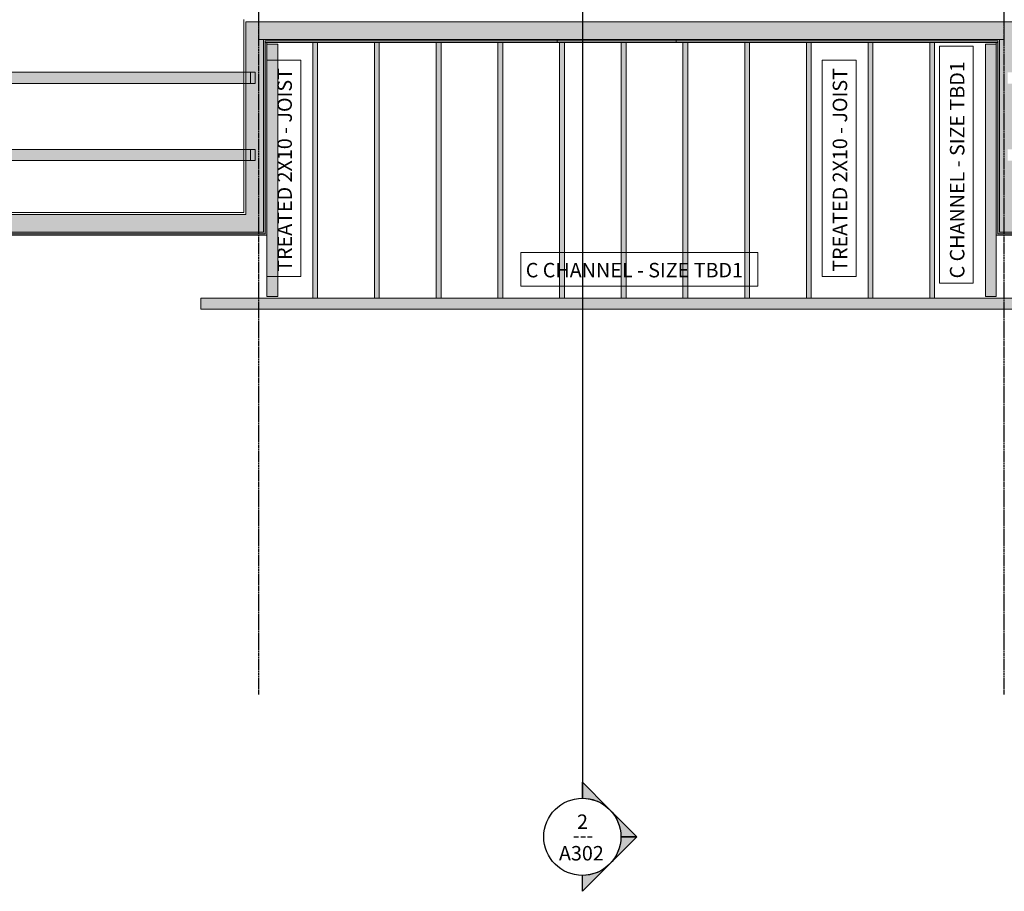
# Model space of a CAD drawing. Units: inches. Extents: x -3370 to -1578, y 10881 to 11893.
# Drawn here: x -2279 to -1973, y 10881 to 11152 of the extents above; entities that cross this region are included whole.
import ezdxf

# ---------------------------------------------------------------- set-up
doc = ezdxf.new("R2010")
doc.units = ezdxf.units.IN
doc.header["$MEASUREMENT"] = 0
doc.linetypes.add('Grid Line 1_2_', pattern=[0.875, 0.5, -0.125, 0.125, -0.125])
for name, color, linetype, lineweight in [('A-WALL', 113, 'Continuous', 9), ('G-ANNO-SYMB', 111, 'Continuous', 9), ('G-ANNO-SYMB-1', 111, 'Continuous', 30), ('S-BEAM', 12, 'Continuous', 9), ('S-BEAM-1', 12, 'Continuous', 5), ('S-BEAM-IDEN-1', 2, 'Continuous', 9), ('S-GRID-1', 1, 'Grid Line 1_2_', 30)]:
    doc.layers.add(name, color=color, linetype=linetype, lineweight=lineweight)
doc.layers.add('A-WALL-2', color=113, linetype='Continuous', lineweight=5, transparency=0.8)
doc.layers.add('A-WALL-3', color=113, linetype='Continuous', lineweight=9, transparency=0.8)
doc.styles.add('Arial', font='arial.ttf', dxfattribs={"height": 4.5})
doc.styles.add('Century Gothic', font='ufonts.com_century-gothic.ttf', dxfattribs={"height": 4.5})
doc.styles.add('Century Gothic_B', font='GOTHICB.TTF', dxfattribs={"height": 4.5})

# ---------------------------------------------------------------- blocks, each defined once
blk = doc.blocks.new('061100 - Wood Framing - TREATED 2X10 - JOIST-4119940-SCHEMATIC FRAMING PLAN - 3RD FLOOR')
at = {"layer": 'S-BEAM'}
blk.add_hatch(color=256, dxfattribs=at).paths.add_polyline_path([(-41.58, 0.75), (-41.56, -0.75), (38.02, -0.75), (38.02, 0.75), (-41.56, 0.75)], flags=0)
for p, q in [((-41.58, 0.75), (38.02, 0.75)), ((38.02, -0.75), (38.02, 0.75)), ((-41.58, -0.75), (38.02, -0.75))]:
    blk.add_line(p, q, dxfattribs=at)
blk = doc.blocks.new('061753 - Shop-Fabricated Wood Trusses - Generic - WOOD TRUSSES - SIZE TBD-4159967-SCHEMATIC FRAMING PLAN - 3RD FLOOR')
at = {"layer": 'S-BEAM'}
blk.add_hatch(color=256, dxfattribs=at).paths.add_polyline_path([(111.91, -1.75), (111.91, 1.75), (-110.34, 1.75), (-110.34, -1.75), (102.09, -1.75)], flags=0)
for p, q in [((-115.47, 1.75), (-115.47, -1.75)), ((-114.97, 1.75), (-115.47, 1.75)), ((-113.97, 1.75), (-114.97, 1.75)), ((-113.97, 1.75), (-111.47, 1.75)), ((-113.97, -1.75), (-113.97, 1.75)), ((-111.47, 1.75), (-110.97, 1.75)), ((-110.97, 1.75), (-110.34, 1.75)), ((-110.34, 1.75), (111.91, 1.75)), ((111.91, 1.75), (112.53, 1.75)), ((112.53, 1.75), (113.97, 1.75)), ((113.97, 1.75), (113.97, -1.75)), ((115.47, 1.75), (113.97, 1.75)), ((115.47, -1.75), (115.47, 1.75)), ((-114.97, -1.75), (-115.47, -1.75)), ((-113.97, -1.75), (-114.97, -1.75)), ((-113.97, -1.75), (-111.47, -1.75)), ((-111.47, -1.75), (-110.97, -1.75)), ((-110.97, -1.75), (-110.34, -1.75)), ((-110.34, -1.75), (111.91, -1.75)), ((111.91, -1.75), (112.53, -1.75)), ((112.53, -1.75), (113.97, -1.75)), ((115.47, -1.75), (113.97, -1.75))]:
    blk.add_line(p, q, dxfattribs=at)
blk = doc.blocks.new('061753 - Shop-Fabricated Wood Trusses - Generic - WOOD TRUSSES - SIZE TBD-4159989-SCHEMATIC FRAMING PLAN - 3RD FLOOR')
at = {"layer": 'S-BEAM'}
blk.add_hatch(color=256, dxfattribs=at).paths.add_polyline_path([(111.91, -1.75), (111.91, 1.75), (-110.34, 1.75), (-110.34, -1.75), (102.09, -1.75)], flags=0)
for p, q in [((-115.47, 1.75), (-115.47, -1.75)), ((-114.97, 1.75), (-115.47, 1.75)), ((-113.97, 1.75), (-114.97, 1.75)), ((-113.97, 1.75), (-111.47, 1.75)), ((-113.97, -1.75), (-113.97, 1.75)), ((-111.47, 1.75), (-110.97, 1.75)), ((-110.97, 1.75), (-110.34, 1.75)), ((-110.34, 1.75), (111.91, 1.75)), ((111.91, 1.75), (112.53, 1.75)), ((112.53, 1.75), (113.97, 1.75)), ((113.97, 1.75), (113.97, -1.75)), ((115.47, 1.75), (113.97, 1.75)), ((115.47, -1.75), (115.47, 1.75)), ((-114.97, -1.75), (-115.47, -1.75)), ((-113.97, -1.75), (-114.97, -1.75)), ((-113.97, -1.75), (-111.47, -1.75)), ((-111.47, -1.75), (-110.97, -1.75)), ((-110.97, -1.75), (-110.34, -1.75)), ((-110.34, -1.75), (111.91, -1.75)), ((111.91, -1.75), (112.53, -1.75)), ((112.53, -1.75), (113.97, -1.75)), ((115.47, -1.75), (113.97, -1.75))]:
    blk.add_line(p, q, dxfattribs=at)
blk = doc.blocks.new('Section - Section Head - Filled-22785-SCHEMATIC FRAMING PLAN - 3RD FLOOR')
at = {"layer": 'G-ANNO-SYMB'}
h = blk.add_hatch(color=256, dxfattribs=at)
edge = h.paths.add_edge_path(flags=0)
edge.add_line((-0.4268, 0.1768), (-0.25, 0.3536))
edge.add_line((-0.25, 0.3536), (-0.25, 0.25))
edge.add_arc((-0.25, 0), 0.25, 90, 135)
h = blk.add_hatch(color=256, dxfattribs=at)
edge = h.paths.add_edge_path(flags=0)
edge.add_arc((-0.25, 0), 0.25, 45, 90)
edge.add_line((-0.25, 0.25), (-0.25, 0.3536))
edge.add_line((-0.25, 0.3536), (-0.0732, 0.1768))
h = blk.add_hatch(color=256, dxfattribs=at)
edge = h.paths.add_edge_path(flags=0)
edge.add_arc((-0.25, 0), 0.2503, 137.9216, 180)
edge.add_line((-0.5003, 0), (-0.6036, 0))
edge.add_line((-0.6036, 0), (-0.4358, 0.1678))
h = blk.add_hatch(color=256, dxfattribs=at)
edge = h.paths.add_edge_path(flags=0)
edge.add_line((-0.0642, 0.1678), (0.1036, 0))
edge.add_line((0.1036, 0), (0.0003, 0))
edge.add_arc((-0.25, 0), 0.2503, 0, 42.0784)
at = {"layer": 'G-ANNO-SYMB-1'}
for p, q in [((-0.25, 0.3536), (-0.4268, 0.1768)), ((-0.25, 0.25), (-0.25, 0.3536)), ((-0.0732, 0.1768), (-0.25, 0.3536)), ((-0.25, 0.3536), (-0.25, 0.25)), ((-0.4358, 0.1678), (-0.6036, 0)), ((0.1036, 0), (-0.0642, 0.1678)), ((-0.6036, 0), (-0.5003, 0)), ((0.0003, 0), (0.1036, 0))]:
    blk.add_line(p, q, dxfattribs=at)
for centre, radius, start, end in [((-0.2503, 0), 0.25, 360, 180), ((-0.25, 0), 0.25, 90, 135), ((-0.25, 0), 0.25, 45, 90), ((-0.25, 0), 0.2503, 137.9216, 180), ((-0.25, 0), 0.2503, 0, 42.0784), ((-0.2503, 0), 0.25, 180, 360)]:
    blk.add_arc(centre, radius, start, end, dxfattribs=at)

msp = doc.modelspace()

# ---------------------------------------------------------------- hatches: boundary and pattern name
at = {"layer": 'A-WALL-2'}
for points in [[(-2065.27, 11146.34), (-1968.86, 11146.34), (-1968.86, 11151.84), (-2208.86, 11151.84), (-2208.86, 11146.34), (-2167.96, 11146.34)], [(-2208.86, 11086.34), (-2203.36, 11086.34), (-2203.36, 11146.34), (-2208.86, 11146.34), (-2208.86, 11136.09), (-2205.92, 11136.09), (-2205.92, 11132.59), (-2208.86, 11132.59), (-2208.86, 11112.09), (-2205.92, 11112.09), (-2205.92, 11108.59), (-2208.86, 11108.59), (-2208.86, 11091.84)], [(-2065.27, 11145.84), (-1974.36, 11145.84), (-1974.36, 11146.34), (-2203.36, 11146.34), (-2203.36, 11145.84), (-2167.96, 11145.84)], [(-1968.86, 11091.84), (-1968.86, 11108.59), (-1971.8, 11108.59), (-1971.8, 11112.09), (-1968.86, 11112.09), (-1968.86, 11132.59), (-1971.8, 11132.59), (-1971.8, 11136.09), (-1968.86, 11136.09), (-1968.86, 11146.34), (-1974.36, 11146.34), (-1974.36, 11091.84)], [(-2203.36, 11085.84), (-2202.86, 11085.84), (-2202.86, 11145.84), (-2203.36, 11145.84), (-2203.36, 11086.34)], [(-2188.03, 11145.34), (-1974.86, 11145.34), (-1974.86, 11145.84), (-2202.86, 11145.84), (-2202.86, 11145.34), (-2202.36, 11145.34)], [(-2202.86, 11085.34), (-2202.36, 11085.34), (-2202.36, 11145.34), (-2202.86, 11145.34), (-2202.86, 11085.84)], [(-1974.86, 11086.34), (-1974.36, 11086.34), (-1974.36, 11145.84), (-1974.86, 11145.84), (-1974.86, 11091.79)], [(-2432.86, 11086.34), (-2208.86, 11086.34), (-2208.86, 11091.84), (-2436.86, 11091.84), (-2436.86, 11086.34), (-2436.36, 11086.34)], [(-1684.86, 11086.34), (-1684.86, 11091.84), (-1974.36, 11091.84), (-1974.36, 11086.34), (-1689.26, 11086.34)], [(-2436.86, 11085.84), (-2203.36, 11085.84), (-2203.36, 11086.34), (-2436.86, 11086.34)], [(-2436.86, 11085.34), (-2202.86, 11085.34), (-2202.86, 11085.84), (-2436.86, 11085.84)], [(-1690.36, 11085.34), (-1683.86, 11085.34), (-1683.86, 11085.84), (-1975.36, 11085.84), (-1975.36, 11085.34), (-1690.36, 11085.34)], [(-1689.66, 11085.84), (-1684.36, 11085.84), (-1684.36, 11086.34), (-1974.86, 11086.34), (-1974.86, 11085.84), (-1690.36, 11085.84)]]:
    msp.add_hatch(color=256, dxfattribs=at).paths.add_polyline_path(points, flags=0)
h = msp.add_hatch(color=256, dxfattribs=at)
h.paths.add_polyline_path([(-2205.92, 11108.59), (-2205.92, 11112.09), (-2208.86, 11112.09), (-2208.86, 11108.59), (-2207.14, 11108.59)], flags=0)
h.paths.add_polyline_path([(-2205.92, 11132.59), (-2205.92, 11136.09), (-2208.86, 11136.09), (-2208.86, 11132.59), (-2207.42, 11132.59)], flags=0)
at = {"layer": 'A-WALL-3'}
msp.add_hatch(color=256, dxfattribs=at).paths.add_polyline_path([(-1975.36, 11085.84), (-1974.86, 11085.84), (-1974.86, 11145.34), (-1975.36, 11145.34), (-1975.36, 11086.34)], flags=0)
at = {"layer": 'S-BEAM-1'}
for points in [[(-2202.36, 11066.24), (-2198.96, 11066.24), (-2198.96, 11144.84), (-2202.36, 11144.84), (-2202.36, 11078.66)], [(-1975.36, 11066.24), (-1975.36, 11144.84), (-1978.76, 11144.84), (-1978.76, 11066.24)], [(-1954.86, 11062.34), (-1954.86, 11065.74), (-2222.86, 11065.74), (-2222.86, 11062.34), (-2065.27, 11062.34)]]:
    msp.add_hatch(color=256, dxfattribs=at).paths.add_polyline_path(points, flags=0)

# ---------------------------------------------------------------- linework, layer by layer
at = {"layer": 'A-WALL'}
for p, q in [((-2209.48, 11092.47), (-2209.48, 11152.47)), ((-2204.86, 11152.47), (-2204.86, 11151.85)), ((-1972.86, 11146.34), (-1972.86, 11152.46)), ((-1968.86, 11151.84), (-2208.86, 11151.84)), ((-2208.86, 11151.84), (-2208.86, 11091.84)), ((-2204.86, 11151.84), (-2204.86, 11146.34)), ((-1972.86, 11146.34), (-2204.86, 11146.34)), ((-2203.36, 11146.34), (-2203.36, 11086.34)), ((-2111.97, 11146.34), (-2111.97, 11145.34)), ((-2074.97, 11145.34), (-2074.97, 11146.34)), ((-1974.36, 11146.34), (-1974.36, 11086.34)), ((-1974.86, 11145.84), (-2202.86, 11145.84)), ((-2202.86, 11145.84), (-2202.86, 11085.84)), ((-1974.86, 11145.34), (-2202.86, 11145.34)), ((-2202.36, 11145.34), (-2202.36, 11085.34)), ((-1975.36, 11085.34), (-1975.36, 11145.34)), ((-1974.86, 11145.84), (-1974.86, 11085.84)), ((-2664.86, 11091.84), (-2208.86, 11091.84)), ((-2664.23, 11092.47), (-2209.48, 11092.47)), ((-2202.36, 11085.34), (-2671.36, 11085.34)), ((-2670.86, 11085.84), (-2202.86, 11085.84)), ((-2203.36, 11086.34), (-2670.36, 11086.34)), ((-1683.86, 11085.34), (-1975.36, 11085.34)), ((-1684.36, 11085.84), (-1974.86, 11085.84)), ((-1684.86, 11086.34), (-1974.36, 11086.34))]:
    msp.add_line(p, q, dxfattribs=at)
at = {"layer": 'G-ANNO-SYMB-1'}
msp.add_line((-2104.15, 11863.53), (-2104.15, 10910.1), dxfattribs=at)
at = {"layer": 'S-BEAM'}
for p, q in [((-2198.96, 11144.84), (-2202.36, 11144.84)), ((-2202.36, 11085.34), (-2202.36, 11144.84)), ((-2198.96, 11066.24), (-2198.96, 11144.84)), ((-1975.36, 11144.84), (-1978.76, 11144.84)), ((-1978.76, 11144.84), (-1978.76, 11066.24)), ((-1975.36, 11144.84), (-1975.36, 11085.34)), ((-2202.36, 11066.24), (-2202.36, 11085.34)), ((-1975.36, 11085.34), (-1975.36, 11066.24)), ((-2202.36, 11066.24), (-2198.96, 11066.24)), ((-1978.76, 11066.24), (-1975.36, 11066.24)), ((-2222.86, 11065.74), (-2222.86, 11062.34)), ((-1954.86, 11065.74), (-2222.86, 11065.74)), ((-1954.86, 11062.34), (-2222.86, 11062.34))]:
    msp.add_line(p, q, dxfattribs=at)
at = {"layer": 'S-BEAM-IDEN-1', "flags": 128}
for points in [[(-1993.02, 11070.42), (-1993.02, 11144.17), (-1982.51, 11144.17), (-1982.51, 11070.42)], [(-2202.29, 11072.49), (-2202.29, 11139.87), (-2191.79, 11139.87), (-2191.79, 11072.49)], [(-2029.5, 11072.49), (-2029.5, 11139.87), (-2019, 11139.87), (-2019, 11072.49)], [(-2123.27, 11080), (-2049.52, 11080), (-2049.52, 11069.5), (-2123.27, 11069.5)]]:
    msp.add_lwpolyline(points, close=True, dxfattribs=at)
at = {"layer": 'S-GRID-1'}
for p, q in [((-2204.86, 10942.4), (-2204.86, 11849.42)), ((-1972.86, 10942.4), (-1972.86, 11849.42))]:
    msp.add_line(p, q, dxfattribs=at)

# ---------------------------------------------------------------- block references
at = {"layer": 'G-ANNO-SYMB-1', "extrusion": (0, 0, -1), "xscale": 47.99999999999997, "yscale": 47.99999999999997, "zscale": 47.99999999999997, "rotation": 90.00000000000053}
msp.add_blockref('Section - Section Head - Filled-22785-SCHEMATIC FRAMING PLAN - 3RD FLOOR', (2104.15, 10910.1), dxfattribs=at)
at = {"layer": 'S-BEAM', "rotation": 90}
for p in [(-2187.28, 11107.32), (-2168.08, 11107.32), (-2148.88, 11107.32), (-2129.68, 11107.32), (-2110.49, 11107.32), (-2091.29, 11107.32), (-2072.09, 11107.32), (-2052.89, 11107.32), (-2033.69, 11107.32), (-2014.49, 11107.32), (-1995.29, 11107.32)]:
    msp.add_blockref('061100 - Wood Framing - TREATED 2X10 - JOIST-4119940-SCHEMATIC FRAMING PLAN - 3RD FLOOR', p, dxfattribs=at)
at = {"layer": 'S-BEAM'}
for name, p in [('061753 - Shop-Fabricated Wood Trusses - Generic - WOOD TRUSSES - SIZE TBD-4159967-SCHEMATIC FRAMING PLAN - 3RD FLOOR', (-2321.39, 11134.34)), ('061753 - Shop-Fabricated Wood Trusses - Generic - WOOD TRUSSES - SIZE TBD-4159989-SCHEMATIC FRAMING PLAN - 3RD FLOOR', (-2321.39, 11110.34))]:
    msp.add_blockref(name, p, dxfattribs=at)

# ---------------------------------------------------------------- texts
at = {"layer": 'G-ANNO-SYMB', "char_height": 4.5, "attachment_point": 1}
for s, insert, width, style in [('2', (-2105.81, 10905.05), 4.242, 'Arial'), ('---', (-2107.13, 10900.8), 7.7265, 'Century Gothic'), ('A302', (-2111.43, 10895.23), 17.877, 'Arial')]:
    msp.add_mtext(s, dxfattribs=dict(at, insert=insert, width=width, style=style))
at = {"layer": 'S-BEAM-IDEN-1', "char_height": 4.5, "attachment_point": 1, "rotation": 90, "style": 'Century Gothic_B'}
for s, insert, width in [('TREATED 2X10 - JOIST', (-2199.04, 11073.99), 77.871), ('TREATED 2X10 - JOIST', (-2026.25, 11073.99), 77.871), ('C CHANNEL - SIZE TBD1', (-1989.77, 11071.92), 85.5975)]:
    msp.add_mtext(s, dxfattribs=dict(at, insert=insert, width=width))
at = {"layer": 'S-BEAM-IDEN-1', "insert": (-2121.77, 11076.75), "char_height": 4.5, "width": 85.5975, "attachment_point": 1, "style": 'Century Gothic_B'}
msp.add_mtext('C CHANNEL - SIZE TBD1', dxfattribs=at)

doc.saveas('drawing.dxf')
